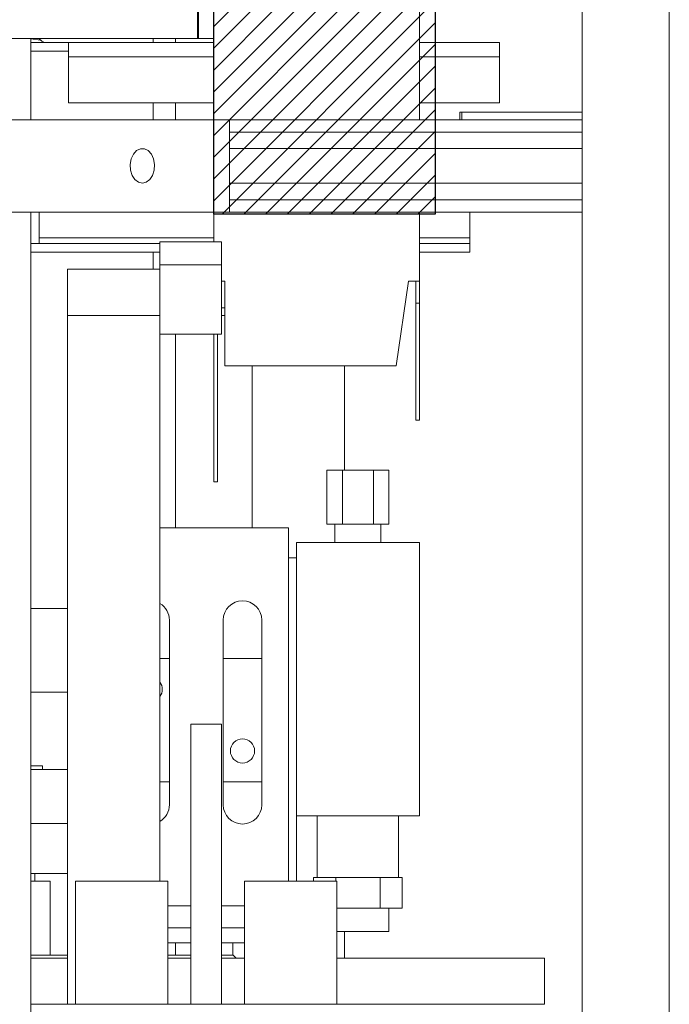
# Model space of a CAD drawing. Units: inches. Extents: x -103 to 147, y -55 to 125.
# Drawn here: x -67 to -62, y -19 to -11 of the extents above; entities that cross this region are included whole.
import ezdxf

# ---------------------------------------------------------------- set-up
doc = ezdxf.new("R2010")
doc.units = ezdxf.units.IN
doc.header["$MEASUREMENT"] = 0

msp = doc.modelspace()

# ---------------------------------------------------------------- hatches: boundary and pattern name
h = msp.add_hatch()
h.set_pattern_fill('ANSI31', color=1, style=0)
h.set_pattern_definition([(45, (-88.91957, 0.125), (-0.08838835, 0.08838835), [])])
h.paths.add_polyline_path([(-65.426, -10.5224), (-63.6272, -10.5224), (-63.6272, -12.2009), (-65.426, -12.2009)])

# ---------------------------------------------------------------- linework, layer by layer
at = {"color": 7, "linetype": 'Continuous', "lineweight": 15}
for p, q in [((-62.4334, -3.9599), (-62.4334, -32.7724)), ((-61.7263, -3.9599), (-61.7263, -32.7724)), ((-65.5581, -5.2099), (-65.5581, -10.7724)), ((-65.551, -10.7724), (-65.551, -5.2099)), ((-65.426, -10.7724), (-65.426, -5.2099)), ((-63.756, -11.4324), (-63.756, -10.5224)), ((-70.7385, -10.7724), (-65.5581, -10.7724)), ((-66.9128, -10.7724), (-66.9128, -11.4324)), ((-66.9128, -10.7766), (-66.8341, -10.786)), ((-66.8341, -10.786), (-66.8477, -10.7724)), ((-65.9185, -10.7724), (-65.9185, -10.8065)), ((-65.7385, -10.7724), (-65.7385, -10.8065)), ((-65.551, -10.7724), (-65.5581, -10.7724)), ((-65.551, -10.7724), (-65.426, -10.7724)), ((-65.426, -11.4324), (-65.426, -10.7725)), ((-66.6065, -10.8065), (-66.9128, -10.8065)), ((-66.6065, -10.8765), (-66.6065, -10.8065)), ((-65.426, -10.8065), (-66.6065, -10.8065)), ((-63.1065, -10.8065), (-63.756, -10.8065)), ((-63.1065, -10.9215), (-63.1065, -10.8065)), ((-66.6065, -10.8765), (-66.9128, -10.8765)), ((-66.6065, -10.8765), (-66.6065, -10.9215)), ((-66.6065, -11.2965), (-66.6065, -10.9215)), ((-65.426, -10.9215), (-66.6065, -10.9215)), ((-63.1065, -10.9215), (-63.756, -10.9215)), ((-63.1065, -10.9215), (-63.1065, -11.2965)), ((-66.6065, -11.2965), (-65.426, -11.2965)), ((-65.9185, -11.2965), (-65.9185, -11.4324)), ((-65.7385, -11.2965), (-65.7385, -11.4324)), ((-63.756, -11.2965), (-63.1065, -11.2965)), ((-65.2999, -11.4324), (-67.4212, -11.4324)), ((-66.0777, -11.4324), (-62.4334, -11.4324)), ((-65.2999, -12.1824), (-65.2999, -11.4324)), ((-63.428, -11.4324), (-63.428, -11.3724)), ((-63.428, -11.3724), (-63.4117, -11.3724)), ((-63.4117, -11.4324), (-63.4117, -11.3724)), ((-63.4117, -11.3724), (-62.4334, -11.3724)), ((-62.4334, -11.5324), (-65.2999, -11.5324)), ((-62.4334, -11.6668), (-65.2999, -11.6668)), ((-65.2999, -11.948), (-62.4334, -11.948)), ((-65.2999, -12.0824), (-62.4334, -12.0824)), ((-65.2999, -12.1824), (-67.4212, -12.1824)), ((-66.9128, -12.1824), (-66.9128, -30.8024)), ((-66.8459, -12.1824), (-66.8459, -12.3918)), ((-65.426, -12.4244), (-65.426, -12.1824)), ((-62.4334, -12.1824), (-65.2999, -12.1824)), ((-63.756, -12.7424), (-63.756, -12.1824)), ((-63.3459, -12.1824), (-63.3459, -12.3918)), ((-66.8459, -12.4368), (-66.8459, -12.3918)), ((-66.8459, -12.3918), (-65.426, -12.3918)), ((-63.756, -12.3918), (-63.3459, -12.3918)), ((-63.3459, -12.3918), (-63.3459, -12.4368)), ((-65.864, -12.4368), (-66.9128, -12.4368)), ((-65.364, -12.4244), (-65.864, -12.4244)), ((-65.864, -12.4244), (-65.864, -12.6114)), ((-65.364, -12.4244), (-65.364, -12.6114)), ((-63.3459, -12.4368), (-63.756, -12.4368)), ((-63.3459, -12.5068), (-63.3459, -12.4368)), ((-65.864, -12.5068), (-66.9128, -12.5068)), ((-65.9185, -12.5068), (-65.9185, -12.6474)), ((-63.756, -12.5068), (-63.3459, -12.5068)), ((-65.364, -12.6114), (-65.864, -12.6114)), ((-65.864, -13.1744), (-65.864, -12.6114)), ((-65.364, -13.1744), (-65.364, -12.6114)), ((-66.614, -12.6474), (-66.614, -13.0224)), ((-66.614, -12.6474), (-65.864, -12.6474)), ((-65.864, -12.6474), (-65.864, -13.0224)), ((-65.364, -12.7424), (-65.336, -12.7424)), ((-65.336, -13.4324), (-65.336, -12.7424)), ((-63.846, -12.7424), (-63.946, -13.4324)), ((-63.846, -12.7424), (-63.756, -12.7424)), ((-63.786, -12.9224), (-63.786, -12.7424)), ((-63.756, -12.9224), (-63.756, -12.7424)), ((-63.786, -12.9224), (-63.756, -12.9224)), ((-63.786, -13.8724), (-63.786, -12.9224)), ((-63.756, -13.8724), (-63.756, -12.9224)), ((-66.614, -13.0224), (-66.614, -18.6154)), ((-66.614, -13.0224), (-65.864, -13.0224)), ((-65.336, -12.9604), (-65.364, -12.9604)), ((-65.336, -13.0224), (-65.364, -13.0224)), ((-65.864, -17.6154), (-65.864, -13.1744)), ((-65.864, -13.1744), (-65.364, -13.1744)), ((-65.7385, -13.1744), (-65.7385, -14.7454)), ((-65.426, -13.1744), (-65.426, -14.3724)), ((-65.396, -13.1744), (-65.396, -14.3724)), ((-63.946, -13.4324), (-65.336, -13.4324)), ((-65.114, -13.4324), (-65.114, -14.7454)), ((-64.364, -14.2779), (-64.364, -13.4324)), ((-63.786, -13.8724), (-63.756, -13.8724)), ((-64.5086, -14.2779), (-64.5086, -14.7154)), ((-64.5086, -14.2779), (-64.3823, -14.2779)), ((-64.3823, -14.2779), (-64.3823, -14.7154)), ((-64.3823, -14.2779), (-64.1298, -14.2779)), ((-64.1298, -14.2779), (-64.1298, -14.7154)), ((-64.1298, -14.2779), (-64.0035, -14.2779)), ((-64.0035, -14.2779), (-64.0035, -14.7154)), ((-65.396, -14.3724), (-65.426, -14.3724)), ((-65.864, -14.7454), (-64.8185, -14.7454)), ((-64.8185, -17.6154), (-64.8185, -14.7454)), ((-64.5086, -14.7154), (-64.3823, -14.7154)), ((-64.4435, -14.7154), (-64.4435, -14.8654)), ((-64.3823, -14.7154), (-64.1298, -14.7154)), ((-64.1298, -14.7154), (-64.0035, -14.7154)), ((-64.0685, -14.8654), (-64.0685, -14.7154)), ((-64.756, -14.8654), (-64.756, -14.9904)), ((-63.756, -14.8654), (-64.756, -14.8654)), ((-63.756, -14.8654), (-63.756, -17.0854)), ((-64.8185, -14.9904), (-64.756, -14.9904)), ((-64.756, -14.9904), (-64.756, -17.6154)), ((-66.614, -15.4004), (-66.9128, -15.4004)), ((-65.7873, -16.9954), (-65.7873, -15.4954)), ((-65.3498, -15.4954), (-65.3498, -16.9954)), ((-65.0373, -16.9954), (-65.0373, -15.4954)), ((-65.864, -15.8079), (-65.7873, -15.8079)), ((-65.3498, -15.8079), (-65.0373, -15.8079)), ((-66.9128, -16.0804), (-66.614, -16.0804)), ((-65.364, -16.3409), (-65.614, -16.3409)), ((-65.614, -18.6154), (-65.614, -16.3409)), ((-65.364, -16.3409), (-65.364, -18.6154)), ((-66.9128, -16.6779), (-66.8186, -16.6779)), ((-66.614, -16.7092), (-66.9128, -16.7092)), ((-66.8186, -16.7092), (-66.8186, -16.6779)), ((-65.864, -16.8079), (-65.7873, -16.8079)), ((-65.3498, -16.8079), (-65.0373, -16.8079)), ((-63.756, -17.0854), (-64.756, -17.0854)), ((-64.586, -17.0854), (-64.586, -17.5854)), ((-63.926, -17.5854), (-63.926, -17.0854)), ((-66.9128, -17.1467), (-66.614, -17.1467)), ((-66.9128, -17.5529), (-66.614, -17.5529)), ((-66.8811, -17.6154), (-66.8811, -17.5529)), ((-64.6169, -17.6154), (-64.6169, -17.5854)), ((-64.5797, -17.5854), (-64.6169, -17.5854)), ((-64.4737, -17.5854), (-64.5797, -17.5854)), ((-64.4365, -17.5854), (-64.4737, -17.5854)), ((-64.4365, -17.6154), (-64.4365, -17.5854)), ((-64.3621, -17.5854), (-64.4365, -17.5854)), ((-64.15, -17.5854), (-64.3621, -17.5854)), ((-64.0756, -17.5854), (-64.15, -17.5854)), ((-64.0756, -17.8354), (-64.0756, -17.5854)), ((-64.0384, -17.5854), (-64.0756, -17.5854)), ((-63.9324, -17.5854), (-64.0384, -17.5854)), ((-63.8952, -17.5854), (-63.9324, -17.5854)), ((-63.8952, -17.8354), (-63.8952, -17.5854)), ((-66.9128, -17.6154), (-66.7561, -17.6154)), ((-66.7561, -17.6154), (-66.7561, -18.2154)), ((-66.551, -18.6154), (-66.551, -17.6154)), ((-65.801, -17.6154), (-66.551, -17.6154)), ((-65.801, -18.6154), (-65.801, -17.6154)), ((-65.176, -18.6154), (-65.176, -17.6154)), ((-64.426, -17.6154), (-65.176, -17.6154)), ((-64.426, -18.6154), (-64.426, -17.6154)), ((-65.801, -17.8154), (-65.614, -17.8154)), ((-65.364, -17.8154), (-65.176, -17.8154)), ((-64.0756, -17.8354), (-64.426, -17.8354)), ((-63.8952, -17.8354), (-64.0756, -17.8354)), ((-64.006, -18.0229), (-64.006, -17.8354)), ((-65.801, -17.9954), (-65.614, -17.9954)), ((-65.364, -17.9954), (-65.176, -17.9954)), ((-64.006, -18.0229), (-64.426, -18.0229)), ((-64.364, -18.2404), (-64.364, -18.0229)), ((-65.801, -18.1154), (-65.614, -18.1154)), ((-65.7385, -18.1154), (-65.7385, -18.2154)), ((-65.364, -18.1154), (-65.176, -18.1154)), ((-65.271, -18.1154), (-65.271, -18.2154)), ((-66.614, -18.2154), (-66.9128, -18.2154)), ((-65.614, -18.2154), (-65.801, -18.2154)), ((-65.271, -18.2154), (-65.364, -18.2154)), ((-66.9128, -18.2404), (-66.614, -18.2404)), ((-65.801, -18.2404), (-65.614, -18.2404)), ((-65.364, -18.2404), (-65.176, -18.2404)), ((-64.426, -18.2404), (-62.739, -18.2404)), ((-62.739, -18.2404), (-62.739, -18.6154)), ((-66.9128, -18.6154), (-62.901, -18.6154)), ((-62.901, -18.6154), (-62.739, -18.6154))]:
    msp.add_line(p, q, dxfattribs=at)
at = {"color": 1}
msp.add_lwpolyline([(-65.426, -10.5224), (-63.6272, -10.5224), (-63.6272, -12.2009), (-65.426, -12.2009)], close=True, dxfattribs=at)
at = {"color": 7, "linetype": 'Continuous', "lineweight": 15, "flags": 128}
for points in [[(-66.007, -11.948), (-65.9747, -11.9404), (-65.9459, -11.9184), (-65.9238, -11.8843), (-65.9106, -11.8419), (-65.9079, -11.7958), (-65.9159, -11.7509), (-65.9338, -11.7122), (-65.9597, -11.6837), (-65.9906, -11.6687), (-66.0234, -11.6687), (-66.0543, -11.6837), (-66.0802, -11.7122), (-66.0981, -11.7509), (-66.1061, -11.7958), (-66.1034, -11.8419), (-66.0903, -11.8843), (-66.0681, -11.9184), (-66.0393, -11.9404), (-66.007, -11.948)], [(-65.246, -18.2404), (-65.2498, -18.2366), (-65.2633, -18.2231), (-65.2702, -18.2163), (-65.271, -18.2154)]]:
    msp.add_lwpolyline(points, dxfattribs=at)
at = {"color": 7, "linetype": 'Continuous', "lineweight": 15}
msp.add_circle((-65.1935, -16.5579), 0.0984, dxfattribs=at)
for centre, radius, start, end in [((-66.7846, -10.7365), 0.07, 224.26583, 270), ((-65.1935, -15.4954), 0.1563, 0, 180), ((-65.9435, -15.4954), 0.1563, 0, 59.41607), ((-65.9435, -16.0579), 0.0984, 323.87376, 36.12624), ((-65.9435, -16.9954), 0.1563, 300.58393, 0), ((-65.1935, -16.9954), 0.1563, 180, 0)]:
    msp.add_arc(centre, radius, start, end, dxfattribs=at)

doc.saveas('drawing.dxf')
